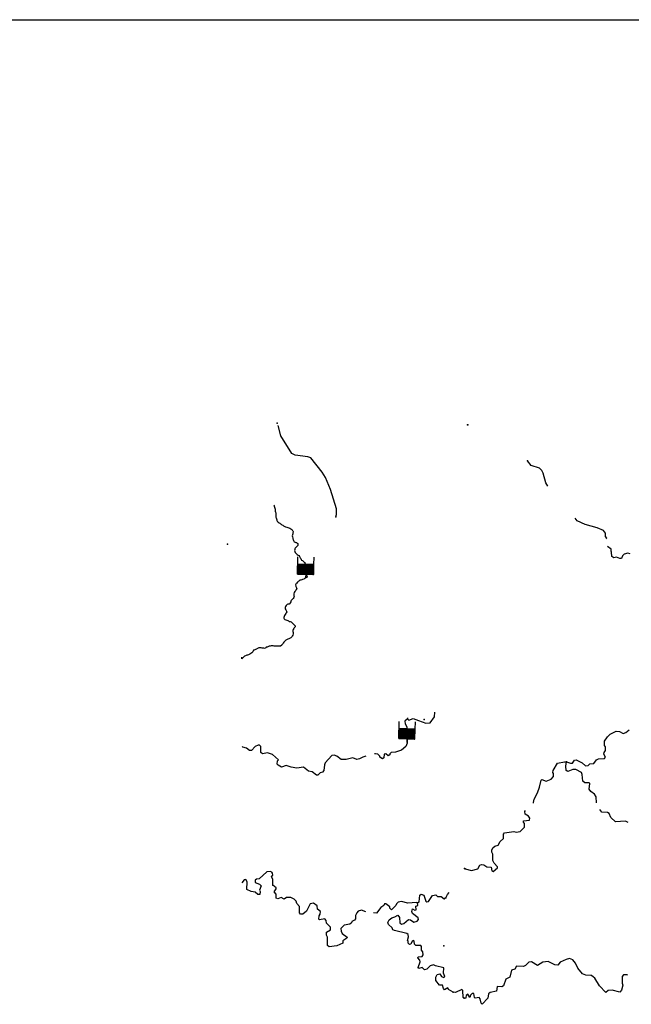
# Model space of a CAD drawing. Extents: x 1478809 to 1927953, y 15597233 to 15970070.
# Drawn here: x 1699356 to 1723890, y 15738218 to 15777717 of the extents above; entities that cross this region are included whole.
import ezdxf

# ---------------------------------------------------------------- set-up
doc = ezdxf.new("R2010")
doc.units = 0
doc.header["$MEASUREMENT"] = 0
doc.layers.add('L23', color=7, linetype='CONTINUOUS')
doc.layers.add('L49', color=7, linetype='CONTINUOUS')

# ---------------------------------------------------------------- blocks, each defined once
blk = doc.blocks.new('DAM')
at = {"layer": 'L49', "color": 7, "linetype": 'CONTINUOUS'}
for p, q in [((-340, -207), (-340, 481)), ((307, 191), (307, 481)), ((-340, -207), (58, 191)), ((-340, -174), (25, 191)), ((-340, -141), (-17, 191)), ((-340, -99), (-58, 191)), ((-340, -66), (-91, 191)), ((-340, -33), (-124, 191)), ((-340, 8), (-157, 191)), ((-340, 50), (-199, 191)), ((-340, 83), (-232, 191)), ((-340, 116), (-265, 191)), ((-340, 149), (-298, 191)), ((-307, -207), (91, 191)), ((-273, -207), (124, 191)), ((-232, -207), (166, 191)), ((-199, -207), (199, 191)), ((-166, -207), (232, 191)), ((-133, -207), (265, 191)), ((-91, -207), (307, 191)), ((-58, -207), (307, 157)), ((-25, -207), (307, 124)), ((17, -207), (307, 91)), ((58, -207), (307, 50)), ((91, -207), (307, 17)), ((0, -356), (0, -207)), ((124, -207), (307, -25)), ((157, -207), (307, -58)), ((199, -207), (307, -99)), ((232, -207), (307, -133)), ((265, -207), (307, -166)), ((298, -207), (307, -199))]:
    blk.add_line(p, q, dxfattribs=at)
at = {"layer": 'L49', "color": 7, "linetype": 'CONTINUOUS', "flags": 128}
for points in [[(298, -207), (307, -207), (307, 191), (-340, 191)], [(-340, -207), (298, -207)]]:
    blk.add_lwpolyline(points, dxfattribs=at)
blk = doc.blocks.new('DAM_2')
at = {"layer": 'L49', "color": 7, "linetype": 'CONTINUOUS'}
for p, q in [((-340, -207), (-340, 481)), ((307, 191), (307, 481)), ((-340, -207), (58, 191)), ((-340, -174), (25, 191)), ((-340, -141), (-17, 191)), ((-340, -99), (-58, 191)), ((-340, -66), (-91, 191)), ((-340, -33), (-124, 191)), ((-340, 8), (-157, 191)), ((-340, 50), (-199, 191)), ((-340, 83), (-232, 191)), ((-340, 116), (-265, 191)), ((-340, 149), (-298, 191)), ((-307, -207), (91, 191)), ((-273, -207), (124, 191)), ((-232, -207), (166, 191)), ((-199, -207), (199, 191)), ((-166, -207), (232, 191)), ((-133, -207), (265, 191)), ((-91, -207), (307, 191)), ((-58, -207), (307, 157)), ((-25, -207), (307, 124)), ((17, -207), (307, 91)), ((58, -207), (307, 50)), ((91, -207), (307, 17)), ((0, -356), (0, -207)), ((124, -207), (307, -25)), ((157, -207), (307, -58)), ((199, -207), (307, -99)), ((232, -207), (307, -133)), ((265, -207), (307, -166)), ((298, -207), (307, -199))]:
    blk.add_line(p, q, dxfattribs=at)
at = {"layer": 'L49', "color": 7, "linetype": 'CONTINUOUS', "flags": 128}
for points in [[(298, -207), (307, -207), (307, 191), (-340, 191)], [(-340, -207), (298, -207)]]:
    blk.add_lwpolyline(points, dxfattribs=at)

msp = doc.modelspace()

# ---------------------------------------------------------------- linework, layer by layer
at = {"layer": 'L23', "color": 7, "linetype": 'CONTINUOUS'}
msp.add_line((1481395, 15777717), (1925624, 15777712), dxfattribs=at)
at = {"layer": 'L49', "color": 140, "linetype": 'CONTINUOUS'}
msp.add_line((1716444, 15742486), (1716377, 15742444), dxfattribs=at)
at = {"layer": 'L49', "color": 140, "linetype": 'CONTINUOUS', "flags": 128}
for points in [[(1712039, 15757775), (1712065, 15757866), (1712058, 15758100), (1711822, 15758876), (1711617, 15759353), (1711493, 15759570), (1711039, 15760140), (1710914, 15760182), (1710406, 15760244), (1710273, 15760320), (1709836, 15761023), (1709718, 15761432)], [(1720537, 15759005), (1720467, 15759139), (1720360, 15759523), (1720302, 15759632), (1720203, 15759732), (1719879, 15759834), (1719721, 15760018)], [(1722899, 15756893), (1722905, 15756918), (1722855, 15756985), (1722856, 15757118), (1722773, 15757219), (1722515, 15757337), (1722033, 15757464), (1721725, 15757616), (1721638, 15757720)], [(1723848, 15756283), (1723752, 15756313), (1723602, 15756273), (1723543, 15756215), (1723492, 15756098), (1723426, 15756098), (1723301, 15756157), (1723184, 15756125), (1723109, 15756183), (1723102, 15756350), (1723077, 15756400), (1723086, 15756475), (1722933, 15756588)], [(1714910, 15749672), (1714809, 15749572), (1714825, 15749464), (1714882, 15749355), (1714863, 15748955), (1714904, 15748863), (1714895, 15748688), (1714844, 15748564), (1714668, 15748415), (1714434, 15748333), (1714259, 15748317), (1714208, 15748268), (1714208, 15748226), (1714141, 15748185), (1714042, 15748261), (1713975, 15748253), (1713966, 15748111), (1713907, 15748062), (1713807, 15748129), (1713799, 15748179), (1713717, 15748254), (1713633, 15748272), (1713585, 15748263)], [(1714907, 15749706), (1714910, 15749672)], [(1714910, 15749672), (1714968, 15749621), (1715143, 15749678), (1715359, 15749610), (1715642, 15749492), (1715817, 15749507), (1715993, 15749756), (1716010, 15749942)], [(1721291, 15747943), (1721457, 15747892), (1721532, 15747891), (1721608, 15748008), (1721683, 15748032), (1721924, 15747906), (1722057, 15747780), (1722157, 15747796), (1722224, 15747863), (1722382, 15747878), (1722500, 15748020), (1722575, 15748069), (1722817, 15748085), (1722850, 15748126), (1722793, 15748251), (1722801, 15748326), (1722852, 15748401), (1722853, 15748543), (1722820, 15748601), (1722820, 15748776), (1722930, 15748951), (1723039, 15749058), (1723289, 15749174), (1723414, 15749156), (1723564, 15749081), (1723672, 15749122), (1723804, 15749225)], [(1713236, 15748172), (1713124, 15748133), (1712990, 15748059), (1712882, 15748035), (1712716, 15748103), (1712457, 15748038), (1712248, 15748039), (1712074, 15748166), (1711966, 15748208), (1711883, 15748200), (1711606, 15747910), (1711580, 15747819), (1711562, 15747594), (1711503, 15747528), (1711403, 15747503), (1711311, 15747404), (1711261, 15747413), (1711087, 15747547), (1710945, 15747565), (1710746, 15747733), (1710471, 15747693), (1710246, 15747728), (1710047, 15747804), (1709855, 15747730), (1709722, 15747815), (1709689, 15747857), (1709698, 15747982), (1709732, 15748031), (1709500, 15748241), (1709300, 15748301), (1709092, 15748269), (1709034, 15748319), (1709027, 15748561), (1708977, 15748611), (1708919, 15748612), (1708802, 15748554), (1708651, 15748405), (1708576, 15748406), (1708460, 15748490), (1708310, 15748533), (1708286, 15748562)], [(1719965, 15746286), (1719966, 15746308), (1720000, 15746441), (1720126, 15746699), (1720202, 15746932), (1720271, 15747215), (1720296, 15747239), (1720479, 15747172), (1720679, 15747246), (1720771, 15747362), (1720764, 15747479), (1720739, 15747512), (1720756, 15747604), (1720932, 15747886), (1721208, 15747943), (1721291, 15747943)], [(1722491, 15746302), (1722475, 15746545), (1722418, 15746645), (1722260, 15746754), (1722202, 15746846), (1722228, 15747071), (1722195, 15747104), (1722020, 15747105), (1721945, 15747164), (1721922, 15747431), (1721889, 15747514), (1721664, 15747641), (1721540, 15747641), (1721347, 15747551), (1721273, 15747601), (1721265, 15747776), (1721291, 15747943)], [(1723763, 15745508), (1723654, 15745563), (1723262, 15745540), (1723071, 15745716), (1722997, 15745875), (1722930, 15745909), (1722706, 15745927), (1722622, 15746035)], [(1717219, 15743655), (1717477, 15743587), (1717735, 15743653), (1717819, 15743794), (1717878, 15743827), (1717978, 15743818), (1718094, 15743734), (1718269, 15743716), (1718293, 15743575), (1718351, 15743549), (1718527, 15743690), (1718527, 15743732), (1718395, 15743874), (1718337, 15743991), (1718330, 15744241), (1718289, 15744316), (1718289, 15744400), (1718340, 15744500), (1718415, 15744566), (1718549, 15744607), (1718633, 15744748), (1718758, 15744872), (1718759, 15745047), (1718801, 15745097), (1719176, 15745153), (1719268, 15745120), (1719435, 15745152), (1719602, 15745326), (1719603, 15745468), (1719562, 15745526), (1719562, 15745585), (1719804, 15745609), (1719821, 15745683), (1719763, 15745767), (1719638, 15745843), (1719614, 15745951), (1719650, 15745996)], [(1709506, 15742999), (1709508, 15743241), (1709458, 15743333), (1709509, 15743399), (1709501, 15743483), (1709468, 15743524), (1709401, 15743550), (1709268, 15743526), (1708966, 15743253), (1708849, 15743237), (1708807, 15743204), (1708798, 15743104), (1708973, 15743036), (1709039, 15742969), (1708980, 15742794), (1709004, 15742744), (1708995, 15742628), (1708912, 15742628), (1708804, 15742712), (1708646, 15742747), (1708472, 15742823), (1708482, 15743131), (1708424, 15743231), (1708358, 15743207), (1708262, 15743088)], [(1713236, 15741934), (1713066, 15741992), (1712932, 15741959), (1712874, 15741893), (1712831, 15741777), (1712822, 15741643), (1712780, 15741594), (1712680, 15741544), (1712671, 15741486), (1712604, 15741428), (1712370, 15741388), (1712244, 15741256), (1712252, 15741147), (1712293, 15741055), (1712492, 15740912), (1712483, 15740871), (1712324, 15740763), (1712315, 15740672), (1712081, 15740565), (1711764, 15740525), (1711698, 15740576), (1711700, 15740918), (1711659, 15740993), (1711660, 15741118), (1711819, 15741208), (1711820, 15741308), (1711662, 15741468), (1711655, 15741576), (1711597, 15741652), (1711380, 15741603), (1711355, 15741637), (1711364, 15741762), (1711407, 15741828), (1711416, 15741936), (1711308, 15742029), (1711284, 15742170), (1711143, 15742280), (1711009, 15742247), (1710857, 15741957), (1710715, 15741833), (1710623, 15741833), (1710574, 15741892), (1710575, 15742142), (1710468, 15742259), (1710443, 15742359), (1710369, 15742435), (1710236, 15742503), (1710061, 15742504), (1709961, 15742438), (1709844, 15742497), (1709711, 15742456), (1709644, 15742482), (1709645, 15742632), (1709563, 15742724), (1709638, 15742848), (1709639, 15742890), (1709506, 15742999)], [(1715318, 15742285), (1715385, 15742326), (1715403, 15742593), (1715462, 15742634), (1715570, 15742592), (1715652, 15742358), (1715685, 15742324), (1715760, 15742349), (1715920, 15742581), (1716045, 15742605), (1716111, 15742538), (1716261, 15742545), (1716377, 15742444)], [(1716444, 15742486), (1716512, 15742619), (1716589, 15742699)], [(1715318, 15742285), (1715268, 15742302), (1714926, 15742279), (1714677, 15742348), (1714535, 15742315), (1714468, 15742249), (1714442, 15742182), (1714274, 15742009), (1714208, 15742076), (1714200, 15742126), (1714043, 15742252), (1713993, 15742244), (1713959, 15742177), (1713842, 15742103), (1713665, 15741879), (1713544, 15741891)], [(1716744, 15738708), (1716561, 15738818), (1716528, 15738877), (1716403, 15738802), (1716353, 15738853), (1716321, 15738986), (1716196, 15738987), (1716047, 15739171), (1716048, 15739313), (1716107, 15739413), (1716207, 15739445), (1716281, 15739328), (1716364, 15739294), (1716406, 15739327), (1716357, 15739469), (1716375, 15739678), (1716034, 15739755), (1715951, 15739797), (1715818, 15739765), (1715683, 15739624), (1715600, 15739600), (1715501, 15739692), (1715367, 15739651), (1715334, 15739693), (1715419, 15739917), (1715402, 15739984), (1715328, 15740076), (1715337, 15740126), (1715504, 15740142), (1715537, 15740208), (1715530, 15740317), (1715480, 15740384), (1715473, 15740542), (1715448, 15740576), (1715240, 15740577), (1715199, 15740636), (1715183, 15740752), (1715158, 15740778), (1715099, 15740745), (1715049, 15740637), (1714998, 15740612), (1714940, 15740671), (1714941, 15740754), (1714916, 15740779), (1714959, 15740929), (1714943, 15741021), (1714885, 15741054), (1714386, 15741174), (1714327, 15741208), (1714295, 15741283), (1714145, 15741418), (1714121, 15741501), (1714180, 15741601), (1714289, 15741692), (1714398, 15741724), (1714531, 15741799), (1714597, 15741698), (1714604, 15741490), (1714671, 15741431), (1714771, 15741455), (1714947, 15741621), (1715030, 15741612), (1715163, 15741511), (1715296, 15741552), (1715347, 15741626), (1715339, 15741685), (1715115, 15741861), (1715082, 15741936), (1715116, 15742045), (1715208, 15741994), (1715258, 15742002), (1715250, 15742160), (1715326, 15742185), (1715318, 15742285)], [(1722288, 15739378), (1722063, 15739388), (1721938, 15739447), (1721739, 15739665), (1721649, 15739874), (1721541, 15740007), (1721416, 15740050), (1721283, 15740017), (1721041, 15739902), (1720940, 15739794), (1720823, 15739803), (1720549, 15739929), (1720341, 15739905), (1720123, 15739773), (1719882, 15739916), (1719782, 15739908), (1719648, 15739776), (1719565, 15739734), (1719290, 15739744), (1719222, 15739628), (1719089, 15739587), (1719012, 15739312), (1718862, 15739221), (1718769, 15738964), (1718702, 15738922), (1718510, 15738932), (1718476, 15738740), (1718234, 15738691), (1718167, 15738633), (1718141, 15738459), (1717907, 15738218), (1717865, 15738260), (1717824, 15738435), (1717783, 15738494), (1717633, 15738470), (1717600, 15738495), (1717576, 15738645), (1717509, 15738645), (1717442, 15738579), (1717408, 15738487), (1717334, 15738629), (1717267, 15738571), (1717258, 15738488), (1717233, 15738455), (1717191, 15738463)], [(1723743, 15739389), (1723721, 15739404), (1723580, 15739397), (1723529, 15739339), (1723528, 15739072), (1723552, 15738980), (1723493, 15738780), (1723426, 15738706), (1723126, 15738791), (1722968, 15738767), (1722868, 15738692), (1722611, 15738960), (1722429, 15739269), (1722288, 15739378)], [(1717176, 15738472), (1717142, 15738489), (1717136, 15738772), (1717095, 15738814), (1716844, 15738691), (1716744, 15738708)]]:
    msp.add_lwpolyline(points, dxfattribs=at)
at = {"layer": 'L49', "color": 140, "linetype": 'CONTINUOUS'}
msp.add_open_spline([(1709548, 15758257), (1709555, 15758237), (1709562, 15758217), (1709568, 15758197), (1709577, 15758171), (1709581, 15758144), (1709588, 15758117), (1709594, 15758097), (1709603, 15758077), (1709608, 15758057), (1709613, 15758038), (1709605, 15758017), (1709608, 15757997), (1709611, 15757977), (1709628, 15757958), (1709628, 15757937), (1709628, 15757917), (1709628, 15757897), (1709628, 15757877), (1709628, 15757851), (1709628, 15757824), (1709628, 15757797), (1709628, 15757776), (1709643, 15757758), (1709648, 15757737), (1709655, 15757711), (1709661, 15757684), (1709668, 15757657), (1709673, 15757637), (1709678, 15757617), (1709688, 15757597), (1709697, 15757580), (1709712, 15757568), (1709728, 15757557), (1709748, 15757544), (1709768, 15757531), (1709788, 15757517), (1709808, 15757504), (1709828, 15757491), (1709848, 15757477), (1709868, 15757464), (1709888, 15757451), (1709908, 15757437), (1709928, 15757424), (1709948, 15757411), (1709968, 15757397), (1709998, 15757378), (1710034, 15757369), (1710068, 15757357), (1710094, 15757349), (1710121, 15757346), (1710148, 15757337), (1710176, 15757328), (1710202, 15757314), (1710228, 15757297), (1710260, 15757276), (1710284, 15757253), (1710308, 15757218), (1710321, 15757198), (1710332, 15757178), (1710328, 15757158), (1710323, 15757138), (1710313, 15757118), (1710308, 15757098), (1710300, 15757072), (1710290, 15757044), (1710288, 15757018), (1710285, 15756985), (1710297, 15756950), (1710308, 15756918), (1710314, 15756898), (1710321, 15756878), (1710328, 15756858), (1710334, 15756838), (1710341, 15756818), (1710348, 15756798), (1710355, 15756775), (1710386, 15756768), (1710408, 15756758), (1710427, 15756749), (1710448, 15756748), (1710467, 15756738), (1710485, 15756729), (1710498, 15756714), (1710507, 15756698), (1710521, 15756675), (1710526, 15756637), (1710507, 15756618), (1710487, 15756598), (1710467, 15756578), (1710447, 15756558), (1710434, 15756545), (1710421, 15756531), (1710408, 15756518), (1710393, 15756503), (1710392, 15756478), (1710388, 15756458), (1710382, 15756432), (1710378, 15756404), (1710388, 15756378), (1710406, 15756328), (1710447, 15756293), (1710487, 15756258), (1710511, 15756238), (1710550, 15756242), (1710567, 15756218), (1710580, 15756201), (1710576, 15756176), (1710587, 15756158), (1710601, 15756138), (1710614, 15756118), (1710627, 15756098), (1710641, 15756078), (1710654, 15756058), (1710667, 15756038), (1710681, 15756018), (1710709, 15756014), (1710727, 15755998), (1710748, 15755980), (1710769, 15755960), (1710787, 15755938), (1710803, 15755920), (1710813, 15755897), (1710827, 15755878), (1710838, 15755863), (1710856, 15755853), (1710867, 15755838), (1710883, 15755817), (1710886, 15755777), (1710867, 15755758), (1710854, 15755745), (1710841, 15755732), (1710827, 15755718), (1710814, 15755705), (1710801, 15755692), (1710787, 15755678), (1710773, 15755664), (1710779, 15755635), (1710787, 15755618), (1710795, 15755602), (1710822, 15755596), (1710827, 15755578), (1710835, 15755552), (1710839, 15755525), (1710847, 15755498), (1710853, 15755478), (1710861, 15755459), (1710867, 15755438), (1710877, 15755407), (1710897, 15755353), (1710867, 15755339), (1710841, 15755325), (1710814, 15755312), (1710787, 15755299), (1710761, 15755285), (1710734, 15755272), (1710707, 15755259), (1710683, 15755246), (1710653, 15755249), (1710627, 15755239), (1710591, 15755224), (1710555, 15755206), (1710527, 15755179), (1710507, 15755159), (1710487, 15755139), (1710467, 15755119), (1710454, 15755105), (1710441, 15755092), (1710428, 15755079), (1710409, 15755060), (1710423, 15755024), (1710428, 15754999), (1710434, 15754965), (1710475, 15754932), (1710467, 15754899), (1710461, 15754872), (1710444, 15754845), (1710428, 15754819), (1710409, 15754790), (1710384, 15754770), (1710368, 15754739), (1710350, 15754707), (1710348, 15754671), (1710348, 15754639), (1710347, 15754619), (1710372, 15754599), (1710368, 15754579), (1710362, 15754551), (1710349, 15754520), (1710328, 15754499), (1710314, 15754486), (1710301, 15754472), (1710288, 15754459), (1710274, 15754446), (1710261, 15754432), (1710248, 15754419), (1710233, 15754404), (1710235, 15754379), (1710228, 15754359), (1710217, 15754331), (1710206, 15754304), (1710188, 15754279), (1710167, 15754251), (1710115, 15754279), (1710088, 15754259), (1710073, 15754248), (1710059, 15754235), (1710048, 15754219), (1710030, 15754193), (1710017, 15754167), (1710008, 15754139), (1710002, 15754120), (1710001, 15754098), (1710008, 15754079), (1710017, 15754057), (1710037, 15754041), (1710048, 15754019), (1710058, 15754000), (1710074, 15753978), (1710068, 15753959), (1710061, 15753938), (1710040, 15753920), (1710028, 15753899), (1709998, 15753847), (1709967, 15753793), (1709948, 15753739), (1709941, 15753720), (1709952, 15753698), (1709968, 15753679), (1709986, 15753658), (1710005, 15753649), (1710028, 15753639), (1710054, 15753629), (1710083, 15753630), (1710108, 15753619), (1710129, 15753610), (1710147, 15753590), (1710168, 15753579), (1710192, 15753568), (1710228, 15753579), (1710248, 15753559), (1710261, 15753546), (1710274, 15753533), (1710288, 15753520), (1710301, 15753506), (1710314, 15753493), (1710328, 15753480), (1710341, 15753466), (1710354, 15753453), (1710368, 15753440), (1710381, 15753426), (1710394, 15753413), (1710408, 15753400), (1710429, 15753378), (1710384, 15753345), (1710368, 15753320), (1710355, 15753299), (1710340, 15753282), (1710328, 15753260), (1710317, 15753240), (1710309, 15753220), (1710308, 15753200), (1710307, 15753180), (1710325, 15753160), (1710328, 15753140), (1710330, 15753121), (1710335, 15753098), (1710328, 15753080), (1710314, 15753046), (1710301, 15753013), (1710288, 15752980), (1710261, 15752953), (1710234, 15752926), (1710208, 15752900), (1710193, 15752885), (1710167, 15752888), (1710148, 15752880), (1710107, 15752862), (1710059, 15752851), (1710028, 15752820), (1710014, 15752807), (1710001, 15752793), (1709988, 15752780), (1709975, 15752767), (1709961, 15752753), (1709948, 15752740), (1709931, 15752723), (1709921, 15752700), (1709908, 15752680), (1709895, 15752660), (1709881, 15752640), (1709868, 15752620), (1709848, 15752590), (1709804, 15752580), (1709768, 15752580), (1709735, 15752580), (1709701, 15752580), (1709668, 15752580), (1709641, 15752580), (1709615, 15752580), (1709588, 15752580), (1709567, 15752580), (1709549, 15752597), (1709528, 15752600), (1709502, 15752604), (1709474, 15752605), (1709448, 15752600), (1709421, 15752595), (1709394, 15752589), (1709368, 15752580), (1709348, 15752573), (1709328, 15752567), (1709308, 15752560), (1709288, 15752553), (1709268, 15752547), (1709248, 15752540), (1709231, 15752534), (1709227, 15752504), (1709208, 15752500), (1709189, 15752496), (1709168, 15752498), (1709149, 15752500), (1709102, 15752506), (1709055, 15752515), (1709009, 15752520), (1708989, 15752522), (1708968, 15752524), (1708949, 15752520), (1708910, 15752512), (1708886, 15752472), (1708849, 15752460), (1708829, 15752453), (1708809, 15752447), (1708789, 15752440), (1708769, 15752433), (1708749, 15752427), (1708729, 15752420), (1708709, 15752413), (1708723, 15752376), (1708709, 15752360), (1708696, 15752346), (1708683, 15752333), (1708669, 15752320), (1708643, 15752298), (1708621, 15752271), (1708589, 15752260), (1708569, 15752253), (1708549, 15752247), (1708529, 15752240), (1708509, 15752234), (1708489, 15752227), (1708469, 15752220), (1708449, 15752214), (1708429, 15752207), (1708409, 15752200), (1708386, 15752193), (1708366, 15752177), (1708349, 15752160), (1708336, 15752147), (1708323, 15752134), (1708309, 15752120), (1708296, 15752107), (1708276, 15752078), (1708269, 15752080), (1708262, 15752083), (1708269, 15752120), (1708269, 15752140)], degree=3, knots=[0, 0, 0, 0, 0.004601, 0.004601, 0.004601, 0.0106, 0.0106, 0.0106, 0.015202, 0.015202, 0.015202, 0.019567, 0.019567, 0.019567, 0.024168, 0.024168, 0.024168, 0.028534, 0.028534, 0.028534, 0.034354, 0.034354, 0.034354, 0.038956, 0.038956, 0.038956, 0.044955, 0.044955, 0.044955, 0.049556, 0.049556, 0.049556, 0.053672, 0.053672, 0.053672, 0.058917, 0.058917, 0.058917, 0.064163, 0.064163, 0.064163, 0.069408, 0.069408, 0.069408, 0.074654, 0.074654, 0.074654, 0.082489, 0.082489, 0.082489, 0.088487, 0.088487, 0.088487, 0.094993, 0.094993, 0.094993, 0.103222, 0.103222, 0.103222, 0.107824, 0.107824, 0.107824, 0.112426, 0.112426, 0.112426, 0.118425, 0.118425, 0.118425, 0.125844, 0.125844, 0.125844, 0.130446, 0.130446, 0.130446, 0.135047, 0.135047, 0.135047, 0.140293, 0.140293, 0.140293, 0.144893, 0.144893, 0.144893, 0.149009, 0.149009, 0.149009, 0.154829, 0.154829, 0.154829, 0.161003, 0.161003, 0.161003, 0.165117, 0.165117, 0.165117, 0.169719, 0.169719, 0.169719, 0.17554, 0.17554, 0.17554, 0.186903, 0.186903, 0.186903, 0.19341, 0.19341, 0.19341, 0.198011, 0.198011, 0.198011, 0.203257, 0.203257, 0.203257, 0.208503, 0.208503, 0.208503, 0.213748, 0.213748, 0.213748, 0.219921, 0.219921, 0.219921, 0.225167, 0.225167, 0.225167, 0.229283, 0.229283, 0.229283, 0.235103, 0.235103, 0.235103, 0.239218, 0.239218, 0.239218, 0.243333, 0.243333, 0.243333, 0.247699, 0.247699, 0.247699, 0.251814, 0.251814, 0.251814, 0.257814, 0.257814, 0.257814, 0.262416, 0.262416, 0.262416, 0.269691, 0.269691, 0.269691, 0.276197, 0.276197, 0.276197, 0.282704, 0.282704, 0.282704, 0.288701, 0.288701, 0.288701, 0.297184, 0.297184, 0.297184, 0.303357, 0.303357, 0.303357, 0.307472, 0.307472, 0.307472, 0.313293, 0.313293, 0.313293, 0.321129, 0.321129, 0.321129, 0.327635, 0.327635, 0.327635, 0.33491, 0.33491, 0.33491, 0.342331, 0.342331, 0.342331, 0.346932, 0.346932, 0.346932, 0.353439, 0.353439, 0.353439, 0.357555, 0.357555, 0.357555, 0.36167, 0.36167, 0.36167, 0.366271, 0.366271, 0.366271, 0.372778, 0.372778, 0.372778, 0.380196, 0.380196, 0.380196, 0.384311, 0.384311, 0.384311, 0.390818, 0.390818, 0.390818, 0.395184, 0.395184, 0.395184, 0.40043, 0.40043, 0.40043, 0.405032, 0.405032, 0.405032, 0.410277, 0.410277, 0.410277, 0.423293, 0.423293, 0.423293, 0.427894, 0.427894, 0.427894, 0.43314, 0.43314, 0.43314, 0.439138, 0.439138, 0.439138, 0.444384, 0.444384, 0.444384, 0.450381, 0.450381, 0.450381, 0.454497, 0.454497, 0.454497, 0.458612, 0.458612, 0.458612, 0.462727, 0.462727, 0.462727, 0.466842, 0.466842, 0.466842, 0.47335, 0.47335, 0.47335, 0.478596, 0.478596, 0.478596, 0.483197, 0.483197, 0.483197, 0.487798, 0.487798, 0.487798, 0.492164, 0.492164, 0.492164, 0.5, 0.5, 0.5, 0.523339, 0.523339, 0.523339, 0.536386, 0.536386, 0.536386, 0.564065, 0.564065, 0.564065, 0.575736, 0.575736, 0.575736, 0.587407, 0.587407, 0.587407, 0.602284, 0.602284, 0.602284, 0.617162, 0.617162, 0.617162, 0.639378, 0.639378, 0.639378, 0.660006, 0.660006, 0.660006, 0.67651, 0.67651, 0.67651, 0.689558, 0.689558, 0.689558, 0.706059, 0.706059, 0.706059, 0.723069, 0.723069, 0.723069, 0.736117, 0.736117, 0.736117, 0.749163, 0.749163, 0.749163, 0.760834, 0.760834, 0.760834, 0.773209, 0.773209, 0.773209, 0.802384, 0.802384, 0.802384, 0.81476, 0.81476, 0.81476, 0.838817, 0.838817, 0.838817, 0.851864, 0.851864, 0.851864, 0.86491, 0.86491, 0.86491, 0.87796, 0.87796, 0.87796, 0.889631, 0.889631, 0.889631, 0.910261, 0.910261, 0.910261, 0.923308, 0.923308, 0.923308, 0.936355, 0.936355, 0.936355, 0.949401, 0.949401, 0.949401, 0.964277, 0.964277, 0.964277, 0.975948, 0.975948, 0.975948, 0.987619, 0.987619, 0.987619, 1, 1, 1, 1], dxfattribs=at)
for p in [(1709690, 15761532), (1717323, 15761464), (1717329, 15761464), (1719721, 15760018), (1712039, 15757775), (1707690, 15756679), (1714910, 15749672), (1715584, 15749650), (1721291, 15747943), (1717194, 15743664), (1717219, 15743655), (1709506, 15742999), (1716444, 15742486), (1715318, 15742285), (1716377, 15742444), (1716373, 15740569), (1722288, 15739378), (1716744, 15738708), (1717176, 15738472), (1717191, 15738463)]:
    msp.add_point(p, dxfattribs=at)

# ---------------------------------------------------------------- block references
at = {"layer": 'L49', "color": 7, "linetype": 'CONTINUOUS'}
for name, p, xscale, yscale, zscale, rotation in [('DAM_2', (1710847, 15755678), 1.000001798414005, 1.000001798414005, 1.000001798414005, 358.6986838549812), ('DAM', (1714907, 15749077), 1.000001064657058, 1.000001064657058, 1.000001064657058, 358.0588932481872)]:
    msp.add_blockref(name, p, dxfattribs=dict(at, xscale=xscale, yscale=yscale, zscale=zscale, rotation=rotation))

doc.saveas('drawing.dxf')
